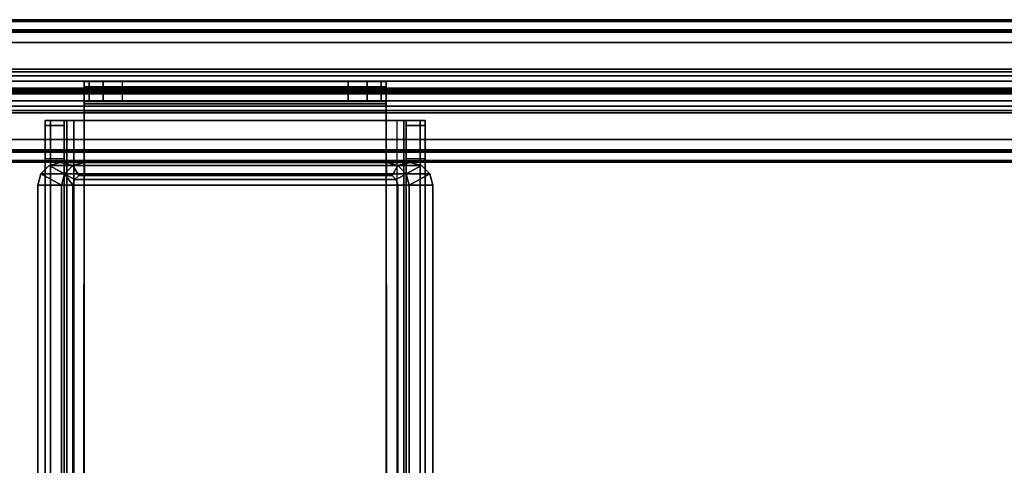
# Model space of a CAD drawing. Units: inches. Extents: x -279 to 290, y -345 to 314.
# Drawn here: x -189 to -184, y -73 to -71 of the extents above; entities that cross this region are included whole.
import ezdxf

# ---------------------------------------------------------------- set-up
doc = ezdxf.new("R2010")
doc.units = ezdxf.units.IN
doc.header["$MEASUREMENT"] = 0
doc.layers.add('TERRITORY-BRACKET', color=5, linetype='Continuous')
doc.layers.add('TERRITORY-FABRIC', color=5, linetype='Continuous')

# ---------------------------------------------------------------- blocks, each defined once
blk = doc.blocks.new('F867C-2_0T')
at = {"layer": 'TERRITORY-BRACKET'}
for points in [[(-13.8103, 14.6846, 13.1605), (-13.8103, 14.7892, 13.1605), (-13.8103, 14.7618, 13.0582), (-13.8103, 14.6713, 13.1105)], [(-13.8103, 14.7892, 13.3605), (-13.8103, 14.7892, 13.1605), (-13.8103, 14.6846, 13.1605), (-13.8103, 14.6846, 13.3605)], [(-13.8103, 14.6846, 13.3605), (-13.8103, 14.7892, 13.3605), (-13.7836, 14.7892, 13.4605), (-13.7836, 14.6846, 13.4605)], [(-13.8103, 14.7618, 13.0582), (-12.2203, 14.7618, 13.0582), (-12.2203, 14.7892, 13.1605), (-13.8103, 14.7892, 13.1605)], [(-12.2203, 14.7892, 13.3605), (-12.2203, 14.7892, 13.1605), (-13.8103, 14.7892, 13.1605), (-13.8103, 14.7892, 13.3605)], [(-13.7836, 14.7892, 13.4605), (-12.2471, 14.7892, 13.4605), (-12.2203, 14.7892, 13.3605), (-13.8103, 14.7892, 13.3605)], [(-13.7836, 14.6846, 13.4605), (-13.7836, 14.7892, 13.4605), (-13.7103, 14.7892, 13.5337), (-13.7103, 14.6846, 13.5337)], [(-13.7103, 14.7892, 13.5337), (-12.3203, 14.7892, 13.5337), (-12.2471, 14.7892, 13.4605), (-13.7836, 14.7892, 13.4605)], [(-13.7103, 14.6846, 13.5337), (-13.7103, 14.7892, 13.5337), (-13.6103, 14.7892, 13.5605), (-13.6103, 14.6846, 13.5605)], [(-13.6103, 14.7892, 13.5605), (-12.4203, 14.7892, 13.5605), (-12.3203, 14.7892, 13.5337), (-13.7103, 14.7892, 13.5337)], [(-12.4203, 14.6846, 13.5605), (-12.4203, 14.7892, 13.5605), (-13.6103, 14.7892, 13.5605), (-13.6103, 14.6846, 13.5605)], [(-12.4203, 14.7892, 13.5605), (-12.4203, 14.6846, 13.5605), (-12.3203, 14.6846, 13.5337), (-12.3203, 14.7892, 13.5337)], [(-12.3203, 14.7892, 13.5337), (-12.3203, 14.6846, 13.5337), (-12.2471, 14.6846, 13.4605), (-12.2471, 14.7892, 13.4605)], [(-12.2471, 14.7892, 13.4605), (-12.2471, 14.6846, 13.4605), (-12.2203, 14.6846, 13.3605), (-12.2203, 14.7892, 13.3605)], [(-12.2203, 14.7618, 13.0582), (-12.2203, 14.6713, 13.1105), (-12.2203, 14.6846, 13.1605), (-12.2203, 14.7892, 13.1605)], [(-12.2203, 14.6846, 13.3605), (-12.2203, 14.6846, 13.1605), (-12.2203, 14.7892, 13.1605), (-12.2203, 14.7892, 13.3605)], [(-13.8103, 14.6713, 13.1105), (-13.8103, 14.7618, 13.0582), (-13.8103, 14.6869, 12.9834), (-13.8103, 14.6347, 13.0739)], [(-13.8103, 14.6869, 12.9834), (-12.2203, 14.6869, 12.9834), (-12.2203, 14.7618, 13.0582), (-13.8103, 14.7618, 13.0582)], [(-12.2203, 14.6869, 12.9834), (-12.2203, 14.6347, 13.0739), (-12.2203, 14.6713, 13.1105), (-12.2203, 14.7618, 13.0582)], [(-13.8103, 14.6347, 13.0739), (-13.8103, 14.6869, 12.9834), (-13.8103, 14.5847, 12.956), (-13.8103, 14.5847, 13.0605)], [(-13.8103, 14.5847, 12.956), (-12.2203, 14.5847, 12.956), (-12.2203, 14.6869, 12.9834), (-13.8103, 14.6869, 12.9834)], [(-12.2203, 14.6713, 13.1105), (-13.8103, 14.6713, 13.1105), (-13.8103, 14.6846, 13.1605), (-12.2203, 14.6846, 13.1605)], [(-12.2203, 14.6846, 13.3605), (-13.8103, 14.6846, 13.3605), (-13.7836, 14.6846, 13.4605), (-12.2471, 14.6846, 13.4605)], [(-13.8103, 14.6846, 13.3605), (-13.8103, 14.6846, 13.1605), (-12.2203, 14.6846, 13.1605), (-12.2203, 14.6846, 13.3605)], [(-12.2203, 14.6347, 13.0739), (-13.8103, 14.6347, 13.0739), (-13.8103, 14.6713, 13.1105), (-12.2203, 14.6713, 13.1105)], [(-12.2471, 14.6846, 13.4605), (-13.7836, 14.6846, 13.4605), (-13.7103, 14.6846, 13.5337), (-12.3203, 14.6846, 13.5337)], [(-12.3203, 14.6846, 13.5337), (-13.7103, 14.6846, 13.5337), (-13.6103, 14.6846, 13.5605), (-12.4203, 14.6846, 13.5605)], [(-12.2203, 14.5847, 12.956), (-12.2203, 14.5847, 13.0605), (-12.2203, 14.6347, 13.0739), (-12.2203, 14.6869, 12.9834)], [(-12.2203, 14.5847, 13.0605), (-13.8103, 14.5847, 13.0605), (-13.8103, 14.6347, 13.0739), (-12.2203, 14.6347, 13.0739)], [(-14.0153, 14.5579, 12.3521), (-13.9153, 14.5579, 12.3521), (-13.9153, 14.5847, 12.4521), (-14.0153, 14.5847, 12.4521)], [(-13.9153, 14.5847, 12.4521), (-14.0153, 14.5847, 12.4521), (-14.0153, 14.5847, 12.856), (-13.9153, 14.5847, 12.856)], [(-13.902, 14.5847, 12.906), (-13.9886, 14.5847, 12.956), (-14.0153, 14.5847, 12.856), (-13.9153, 14.5847, 12.856)], [(-13.9886, 14.5847, 12.956), (-13.9886, 9.4147, 12.956), (-14.0153, 9.4147, 12.856), (-14.0153, 14.5847, 12.856)], [(-14.0153, 14.5847, 12.856), (-14.0153, 14.5847, 12.4521), (-14.0153, 9.4147, 12.4521), (-14.0153, 9.4147, 12.856)], [(-14.0153, 9.4415, 12.3521), (-14.0153, 14.5579, 12.3521), (-14.0153, 14.5847, 12.4521), (-14.0153, 9.4147, 12.4521)], [(-13.8653, 14.5847, 12.9426), (-13.9153, 14.5847, 13.0292), (-13.9886, 14.5847, 12.956), (-13.902, 14.5847, 12.906)], [(-13.9153, 14.5847, 13.0292), (-13.9153, 9.4147, 13.0292), (-13.9886, 9.4147, 12.956), (-13.9886, 14.5847, 12.956)], [(-13.8103, 14.5847, 12.956), (-13.8103, 14.5847, 13.0605), (-13.9153, 14.5847, 13.0292), (-13.8653, 14.5847, 12.9426)], [(-13.902, 9.4147, 12.906), (-13.902, 14.5847, 12.906), (-13.9153, 14.5847, 12.856), (-13.9153, 9.4147, 12.856)], [(-13.8103, 14.5847, 13.0605), (-13.8153, 9.4147, 13.0599), (-13.9153, 9.4147, 13.0292), (-13.9153, 14.5847, 13.0292)], [(-13.9153, 14.5579, 12.3521), (-13.9153, 9.4415, 12.3521), (-13.9153, 9.4147, 12.4521), (-13.9153, 14.5847, 12.4521)], [(-13.9153, 9.4147, 12.856), (-13.9153, 9.4147, 12.4521), (-13.9153, 14.5847, 12.4521), (-13.9153, 14.5847, 12.856)], [(-13.8653, 9.4147, 12.9426), (-13.8653, 14.5847, 12.9426), (-13.902, 14.5847, 12.906), (-13.902, 9.4147, 12.906)], [(-13.8153, 9.4147, 12.956), (-13.8103, 14.5847, 12.956), (-13.8653, 14.5847, 12.9426), (-13.8653, 9.4147, 12.9426)], [(-13.8103, 14.5847, 12.956), (-12.2203, 14.5847, 12.956), (-12.2153, 9.4147, 12.956), (-13.8153, 9.4147, 12.956)], [(-13.8103, 9.4147, 13.1645), (-12.2203, 9.4147, 13.1645), (-12.2203, 14.5847, 13.0605), (-13.8103, 14.5847, 13.0605)], [(-13.6602, 14.5847, 13.0605), (-13.6602, 14.5847, 13.0605), (-12.2203, 14.5847, 13.0605)], [(-12.1653, 14.5847, 12.9426), (-12.1153, 14.5847, 13.0292), (-12.2203, 14.5847, 13.0605), (-12.2203, 14.5847, 12.956)], [(-12.1153, 14.5847, 13.0292), (-12.1153, 9.4147, 13.0292), (-12.2153, 9.4147, 13.0599), (-12.2203, 14.5847, 13.0605)], [(-12.2203, 14.5847, 12.956), (-12.1653, 14.5847, 12.9426), (-12.1653, 9.4147, 12.9426), (-12.2153, 9.4147, 12.956)], [(-12.1287, 14.5847, 12.906), (-12.0421, 14.5847, 12.956), (-12.1153, 14.5847, 13.0292), (-12.1653, 14.5847, 12.9426)], [(-12.1287, 9.4147, 12.906), (-12.1287, 14.5847, 12.906), (-12.1653, 14.5847, 12.9426), (-12.1653, 9.4147, 12.9426)], [(-12.1153, 14.5847, 12.856), (-12.0153, 14.5847, 12.856), (-12.0421, 14.5847, 12.956), (-12.1287, 14.5847, 12.906)], [(-12.1153, 9.4147, 12.856), (-12.1153, 14.5847, 12.856), (-12.1287, 14.5847, 12.906), (-12.1287, 9.4147, 12.906)], [(-12.0153, 14.5847, 12.4521), (-12.1153, 14.5847, 12.4521), (-12.1153, 14.5579, 12.3521), (-12.0153, 14.5579, 12.3521)], [(-12.1153, 14.5847, 12.856), (-12.0153, 14.5847, 12.856), (-12.0153, 14.5847, 12.4521), (-12.1153, 14.5847, 12.4521)], [(-12.0421, 14.5847, 12.956), (-12.0421, 9.4147, 12.956), (-12.1153, 9.4147, 13.0292), (-12.1153, 14.5847, 13.0292)], [(-12.1153, 14.5847, 12.4521), (-12.1153, 9.4147, 12.4521), (-12.1153, 9.4415, 12.3521), (-12.1153, 14.5579, 12.3521)], [(-12.1153, 14.5847, 12.856), (-12.1153, 14.5847, 12.4521), (-12.1153, 9.4147, 12.4521), (-12.1153, 9.4147, 12.856)], [(-12.0153, 14.5847, 12.856), (-12.0153, 9.4147, 12.856), (-12.0421, 9.4147, 12.956), (-12.0421, 14.5847, 12.956)], [(-12.0153, 9.4147, 12.856), (-12.0153, 9.4147, 12.4521), (-12.0153, 14.5847, 12.4521), (-12.0153, 14.5847, 12.856)], [(-12.0153, 9.4147, 12.4521), (-12.0153, 14.5847, 12.4521), (-12.0153, 14.5579, 12.3521), (-12.0153, 9.4415, 12.3521)], [(-14.0153, 14.4847, 12.2789), (-13.9153, 14.4847, 12.2789), (-13.9153, 14.5579, 12.3521), (-14.0153, 14.5579, 12.3521)], [(-14.0153, 9.5147, 12.2789), (-14.0153, 14.4847, 12.2789), (-14.0153, 14.5579, 12.3521), (-14.0153, 9.4415, 12.3521)], [(-13.9153, 14.4847, 12.2789), (-13.9153, 9.5147, 12.2789), (-13.9153, 9.4415, 12.3521), (-13.9153, 14.5579, 12.3521)], [(-12.0153, 14.5579, 12.3521), (-12.1153, 14.5579, 12.3521), (-12.1153, 14.4847, 12.2789), (-12.0153, 14.4847, 12.2789)], [(-12.1153, 14.5579, 12.3521), (-12.1153, 14.4847, 12.2789), (-12.1153, 9.5147, 12.2789), (-12.1153, 9.4415, 12.3521)], [(-12.0153, 9.4415, 12.3521), (-12.0153, 14.5579, 12.3521), (-12.0153, 14.4847, 12.2789), (-12.0153, 9.5147, 12.2789)], [(-14.0153, 14.3847, 12.2521), (-13.9153, 14.3847, 12.2521), (-13.9153, 14.4847, 12.2789), (-14.0153, 14.4847, 12.2789)], [(-14.0153, 9.6147, 12.2521), (-14.0153, 14.3847, 12.2521), (-14.0153, 14.4847, 12.2789), (-14.0153, 9.5147, 12.2789)], [(-13.9153, 14.3847, 12.2521), (-13.9153, 9.6147, 12.2521), (-13.9153, 9.5147, 12.2789), (-13.9153, 14.4847, 12.2789)], [(-12.0153, 14.4847, 12.2789), (-12.1153, 14.4847, 12.2789), (-12.1153, 14.3847, 12.2521), (-12.0153, 14.3847, 12.2521)], [(-12.1153, 14.4847, 12.2789), (-12.1153, 9.5147, 12.2789), (-12.1153, 9.6147, 12.2521), (-12.1153, 14.3847, 12.2521)], [(-12.0153, 9.5147, 12.2789), (-12.0153, 14.4847, 12.2789), (-12.0153, 14.3847, 12.2521), (-12.0153, 9.6147, 12.2521)], [(-14.0153, 14.3847, 12.2521), (-13.9153, 14.3847, 12.2521), (-13.9153, 9.6147, 12.2521), (-14.0153, 9.6147, 12.2521)], [(-13.9347, 14.3637, 25.0777), (-13.9347, 14.3637, 25.0177), (-13.9947, 14.3476, 25.0177), (-13.9947, 14.3476, 25.0777)], [(-13.9137, 14.3037, 25.0177), (-13.9947, 14.3476, 25.0177), (-13.9347, 14.3637, 25.0177), (-13.8697, 14.3476, 25.0177)], [(-13.9347, 14.3637, 25.0777), (-13.9947, 14.3476, 25.0777), (-12.0347, 14.3476, 25.0777), (-12.0947, 14.3637, 25.0777)], [(-13.9347, 14.3637, 25.0777), (-13.8097, 14.3637, 25.0177), (-13.9347, 14.3637, 25.0177), (-13.9347, 14.3637, 25.0777)], [(-12.0947, 14.3637, 25.0777), (-12.2197, 14.3637, 25.0177), (-13.8097, 14.3637, 25.0177), (-13.9347, 14.3637, 25.0777)], [(-13.8097, 14.3637, 25.0177), (-13.8697, 14.3476, 25.0177), (-13.9347, 14.3637, 25.0177), (-13.8097, 14.3637, 25.0177)], [(-13.8097, 14.3637, 25.0177), (-13.8097, 14.3637, 23.7544), (-13.8697, 14.3476, 23.7544), (-13.8697, 14.3476, 25.0177)], [(-13.8097, 14.3037, 23.7544), (-13.8097, 14.3637, 23.7544), (-13.8697, 14.3476, 23.7544), (-13.8397, 14.2956, 23.7544)], [(-13.8697, 14.3476, 25.0177), (-13.8397, 14.2956, 25.0177), (-13.8097, 14.3037, 25.0177), (-13.8097, 14.3637, 25.0177)], [(-12.2197, 14.3637, 23.7544), (-12.2197, 14.3037, 23.7544), (-13.8097, 14.3037, 23.7544), (-13.8097, 14.3637, 23.7544)], [(-13.8097, 14.3637, 25.0177), (-12.2197, 14.3637, 25.0177), (-12.2197, 14.3637, 23.7544), (-13.8097, 14.3637, 23.7544)], [(-12.2197, 14.3037, 25.0177), (-12.2197, 14.3637, 25.0177), (-13.8097, 14.3637, 25.0177), (-13.8097, 14.3037, 25.0177)], [(-12.2197, 14.3637, 25.0177), (-12.0947, 14.3637, 25.0777), (-12.0947, 14.3637, 25.0177), (-12.2197, 14.3637, 25.0177)], [(-12.1597, 14.3476, 25.0177), (-12.1597, 14.3476, 23.7544), (-12.2197, 14.3637, 23.7544), (-12.2197, 14.3637, 25.0177)], [(-12.1897, 14.2956, 23.7544), (-12.1597, 14.3476, 23.7544), (-12.2197, 14.3637, 23.7544), (-12.2197, 14.3037, 23.7544)], [(-12.2197, 14.3637, 25.0177), (-12.2197, 14.3037, 25.0177), (-12.1897, 14.2956, 25.0177), (-12.1597, 14.3476, 25.0177)], [(-12.0947, 14.3637, 25.0777), (-12.0947, 14.3637, 25.0177), (-12.2197, 14.3637, 25.0177), (-12.0947, 14.3637, 25.0777)], [(-12.2197, 14.3637, 25.0177), (-12.0947, 14.3637, 25.0177), (-12.1597, 14.3476, 25.0177), (-12.2197, 14.3637, 25.0177)], [(-12.0947, 14.3637, 25.0177), (-12.0347, 14.3476, 25.0177), (-12.1158, 14.3037, 25.0177), (-12.1597, 14.3476, 25.0177)], [(-12.0153, 9.6147, 12.2521), (-12.1153, 9.6147, 12.2521), (-12.1153, 14.3847, 12.2521), (-12.0153, 14.3847, 12.2521)], [(-12.0347, 14.3476, 25.0777), (-12.0347, 14.3476, 25.0177), (-12.0947, 14.3637, 25.0177), (-12.0947, 14.3637, 25.0777)], [(-13.9947, 14.3476, 25.0777), (-13.9947, 14.3476, 25.0177), (-14.0387, 14.3037, 25.0177), (-14.0387, 14.3037, 25.0777)], [(-13.9297, 14.2437, 25.0177), (-14.0387, 14.3037, 25.0177), (-13.9947, 14.3476, 25.0177), (-13.9137, 14.3037, 25.0177)], [(-11.9908, 14.3037, 25.0777), (-12.0347, 14.3476, 25.0777), (-13.9947, 14.3476, 25.0777), (-14.0387, 14.3037, 25.0777)], [(-13.8697, 14.3476, 25.0177), (-13.8697, 14.3476, 23.7544), (-13.9137, 14.3037, 23.7544), (-13.9137, 14.3037, 25.0177)], [(-13.8397, 14.2956, 23.7544), (-13.8697, 14.3476, 23.7544), (-13.9137, 14.3037, 23.7544), (-13.8617, 14.2737, 23.7544)], [(-13.9137, 14.3037, 25.0177), (-13.8617, 14.2737, 25.0177), (-13.8397, 14.2956, 25.0177), (-13.8697, 14.3476, 25.0177)], [(-12.1678, 14.2737, 23.7544), (-12.1158, 14.3037, 23.7544), (-12.1597, 14.3476, 23.7544), (-12.1897, 14.2956, 23.7544)], [(-12.1597, 14.3476, 25.0177), (-12.1897, 14.2956, 25.0177), (-12.1678, 14.2737, 25.0177), (-12.1158, 14.3037, 25.0177)], [(-12.1158, 14.3037, 25.0177), (-12.1158, 14.3037, 23.7544), (-12.1597, 14.3476, 23.7544), (-12.1597, 14.3476, 25.0177)], [(-12.0347, 14.3476, 25.0177), (-11.9908, 14.3037, 25.0177), (-12.0997, 14.2437, 25.0177), (-12.1158, 14.3037, 25.0177)], [(-11.9908, 14.3037, 25.0777), (-11.9908, 14.3037, 25.0177), (-12.0347, 14.3476, 25.0177), (-12.0347, 14.3476, 25.0777)], [(-14.0387, 14.3037, 25.0777), (-14.0387, 14.3037, 25.0177), (-14.0547, 14.2437, 25.0177), (-14.0547, 14.2437, 25.0777)], [(-13.9297, 14.2437, 25.0177), (-14.0547, 14.2437, 25.0177), (-14.0387, 14.3037, 25.0177), (-13.9297, 14.2437, 25.0177)], [(-11.9747, 14.2437, 25.0777), (-11.9908, 14.3037, 25.0777), (-14.0387, 14.3037, 25.0777), (-14.0547, 14.2437, 25.0777)], [(-13.9137, 14.3037, 25.0177), (-13.9137, 14.3037, 23.7544), (-13.9297, 14.2437, 23.7544), (-13.9297, 14.2437, 25.0177)], [(-13.8617, 14.2737, 23.7544), (-13.9137, 14.3037, 23.7544), (-13.9297, 14.2437, 23.7544), (-13.8697, 14.2437, 23.7544)], [(-13.9297, 14.2437, 25.0177), (-13.8697, 14.2437, 25.0177), (-13.8617, 14.2737, 25.0177), (-13.9137, 14.3037, 25.0177)], [(-13.9137, 14.3037, 24.9553), (-13.8697, 14.2437, 25.0177), (-13.8617, 14.2737, 25.0177)], [(-13.8859, 14.2657, 24.9948), (-13.8859, 14.2657, 24.9948), (-13.9137, 14.3037, 24.9553), (-13.8697, 14.2437, 25.0177)], [(-13.8697, 14.2437, 23.7544), (-13.8697, 14.2437, 25.0177), (-13.8617, 14.2737, 25.0177), (-13.8617, 14.2737, 23.7544)], [(-13.8697, 14.2437, 25.0177), (-13.8617, 14.2737, 25.0177), (-12.1678, 14.2737, 25.0177), (-12.1597, 14.2437, 25.0177)], [(-13.8617, 14.2737, 23.7544), (-13.8617, 14.2737, 25.0177), (-13.8397, 14.2956, 25.0177), (-13.8397, 14.2956, 23.7544)], [(-12.1897, 14.2956, 25.0177), (-12.1678, 14.2737, 25.0177), (-13.8617, 14.2737, 25.0177), (-13.8397, 14.2956, 25.0177)], [(-13.8397, 14.2956, 23.7544), (-13.8397, 14.2956, 25.0177), (-13.8097, 14.3037, 25.0177), (-13.8097, 14.3037, 23.7544)], [(-13.8397, 14.2956, 25.0177), (-13.8097, 14.3037, 25.0177), (-12.2197, 14.3037, 25.0177), (-12.1897, 14.2956, 25.0177)], [(-12.2197, 14.3037, 25.0177), (-13.8097, 14.3037, 25.0177), (-13.8097, 14.3037, 23.7544), (-12.2197, 14.3037, 23.7544)], [(-12.2197, 14.3037, 23.7544), (-12.2197, 14.3037, 25.0177), (-12.1897, 14.2956, 25.0177), (-12.1897, 14.2956, 23.7544)], [(-12.1897, 14.2956, 23.7544), (-12.1897, 14.2956, 25.0177), (-12.1678, 14.2737, 25.0177), (-12.1678, 14.2737, 23.7544)], [(-12.1597, 14.2437, 23.7544), (-12.0997, 14.2437, 23.7544), (-12.1158, 14.3037, 23.7544), (-12.1678, 14.2737, 23.7544)], [(-12.1158, 14.3037, 25.0177), (-12.1678, 14.2737, 25.0177), (-12.1597, 14.2437, 25.0177), (-12.0997, 14.2437, 25.0177)], [(-12.1678, 14.2737, 23.7544), (-12.1678, 14.2737, 25.0177), (-12.1597, 14.2437, 25.0177), (-12.1597, 14.2437, 23.7544)], [(-12.0997, 14.2437, 25.0177), (-12.0997, 14.2437, 23.7544), (-12.1158, 14.3037, 23.7544), (-12.1158, 14.3037, 25.0177)], [(-11.9908, 14.3037, 25.0177), (-11.9747, 14.2437, 25.0177), (-12.0997, 14.2437, 25.0177), (-11.9908, 14.3037, 25.0177)], [(-11.9747, 14.2437, 25.0777), (-11.9747, 14.2437, 25.0177), (-11.9908, 14.3037, 25.0177), (-11.9908, 14.3037, 25.0777)], [(-14.0547, 14.2437, 25.0777), (-14.0547, 14.2437, 25.0177), (-14.0547, 11.4846, 25.0177), (-14.0547, 11.4846, 25.0777)], [(-11.9747, 11.4846, 25.0777), (-11.9747, 14.2437, 25.0777), (-14.0547, 14.2437, 25.0777), (-14.0547, 11.4846, 25.0777)], [(-11.9747, 14.2437, 25.0177), (-11.9747, 11.4846, 25.0177), (-14.0547, 11.4846, 25.0177), (-14.0547, 14.2437, 25.0177)], [(-13.9297, 12.4407, 25.0177), (-13.9297, 14.2437, 25.0177), (-13.9297, 14.2437, 23.7544), (-13.9297, 12.529, 23.7544)], [(-13.9297, 14.2437, 23.7544), (-13.8697, 14.2437, 23.7544), (-13.8697, 12.529, 23.7544), (-13.9297, 12.529, 23.7544)], [(-13.9297, 12.4407, 25.0177), (-13.8697, 12.4407, 25.0177), (-13.8697, 14.2437, 25.0177), (-13.9297, 14.2437, 25.0177)], [(-13.8697, 14.2437, 23.7544), (-13.8697, 14.2437, 25.0177), (-13.8697, 12.4407, 25.0177), (-13.8697, 12.529, 23.7544)], [(-12.0997, 12.529, 23.7544), (-12.1597, 12.529, 23.7544), (-12.1597, 14.2437, 23.7544), (-12.0997, 14.2437, 23.7544)], [(-12.1597, 12.529, 23.7544), (-12.1597, 12.4407, 25.0177), (-12.1597, 14.2437, 25.0177), (-12.1597, 14.2437, 23.7544)], [(-12.0997, 14.2437, 25.0177), (-12.1597, 14.2437, 25.0177), (-12.1597, 12.4407, 25.0177), (-12.0997, 12.4407, 25.0177)], [(-12.0997, 12.529, 23.7544), (-12.0997, 14.2437, 23.7544), (-12.0997, 14.2437, 25.0177), (-12.0997, 12.4407, 25.0177)], [(-11.9747, 11.4846, 25.0777), (-11.9747, 11.4846, 25.0177), (-11.9747, 14.2437, 25.0177), (-11.9747, 14.2437, 25.0777)]]:
    blk.add_3dface(points, dxfattribs=at)
at = {"layer": 'TERRITORY-FABRIC'}
for points, invisible_edges in [([(-23.6096, 15.1144, 42.6218), (23.5795, 15.1144, 42.6225), (23.9791, 15.1144, 42.2228), (-24.0086, 15.1144, 42.2228)], 14), ([(-24.0086, 15.1144, 15.034), (-24.0086, 15.1144, 42.2228), (23.9791, 15.1144, 42.2228), (23.9791, 15.1144, 15.034)], 10), ([(-24.0086, 15.1144, 15.034), (23.9791, 15.1144, 15.034), (23.5795, 15.1144, 14.6342), (-23.6096, 15.1144, 14.6349)], 11), ([(-24.0086, 14.3644, 42.2228), (23.9791, 14.3644, 42.2228), (23.5795, 14.3644, 42.6225), (-23.6096, 14.3644, 42.6218)], 11), ([(23.9791, 14.3644, 15.034), (23.9791, 14.3644, 42.2228), (-24.0086, 14.3644, 42.2228), (-24.0086, 14.3644, 15.034)], 10), ([(-23.6096, 14.3644, 14.6349), (23.5795, 14.3644, 14.6342), (23.9791, 14.3644, 15.034), (-24.0086, 14.3644, 15.034)], 14)]:
    blk.add_3dface(points, dxfattribs=dict(at, invisible_edges=invisible_edges))
for points in [[(-23.6096, 15.1042, 42.6307), (23.5794, 15.1042, 42.6314), (23.5795, 15.1144, 42.6225), (-23.6096, 15.1144, 42.6218)], [(-23.6096, 15.1042, 42.6307), (23.5794, 15.1042, 42.6314), (23.5795, 15.1144, 42.6225), (-23.6096, 15.1144, 42.6218)], [(-23.6096, 15.1144, 14.6349), (23.5795, 15.1144, 14.6342), (23.5794, 15.1042, 14.6254), (-23.6096, 15.1042, 14.6261)], [(-23.6096, 15.1144, 14.6349), (23.5795, 15.1144, 14.6342), (23.5794, 15.1042, 14.6254), (-23.6096, 15.1042, 14.6261)], [(-23.6096, 14.9942, 42.6307), (23.5794, 14.9944, 42.6314), (23.5795, 15.1042, 42.6314), (-23.6096, 15.1042, 42.6307)], [(-23.6096, 14.9942, 42.6307), (23.5794, 14.9944, 42.6314), (23.5795, 15.1042, 42.6314), (-23.6096, 15.1042, 42.6307)], [(-23.6096, 15.1042, 14.6261), (23.5795, 15.1042, 14.6254), (23.5794, 14.9944, 14.6254), (-23.6096, 14.9942, 14.6261)], [(-23.6096, 15.1042, 14.6261), (23.5795, 15.1042, 14.6254), (23.5794, 14.9944, 14.6254), (-23.6096, 14.9942, 14.6261)], [(-24.216, 14.8542, 44.0514), (24.1865, 14.8542, 44.0514), (23.3031, 15.0615, 42.6454), (-23.3326, 15.0615, 42.6454)], [(-23.3326, 15.0615, 14.6114), (23.3031, 15.0615, 14.6114), (24.1865, 14.8542, 13.2054), (-24.216, 14.8542, 13.2054)], [(-23.3326, 15.0599, 42.6396), (-23.3326, 15.0615, 42.6454), (23.3031, 15.0615, 42.6454), (23.3031, 15.0599, 42.6396)], [(23.3031, 15.0599, 14.6171), (23.3031, 15.0615, 14.6114), (-23.3326, 15.0615, 14.6114), (-23.3326, 15.0599, 14.6171)], [(-23.3326, 15.0599, 42.6396), (23.3031, 15.0599, 42.6396), (23.3031, 15.0544, 42.6333), (-23.3325, 15.0544, 42.6333)], [(-23.3325, 15.0544, 14.6234), (23.3031, 15.0544, 14.6234), (23.3031, 15.0599, 14.6171), (-23.3326, 15.0599, 14.6171)], [(-23.3326, 15.049, 42.6315), (-23.3325, 15.0544, 42.6333), (23.3031, 15.0544, 42.6333), (23.3031, 15.049, 42.6315)], [(23.3031, 15.049, 14.6253), (23.3031, 15.0544, 14.6234), (-23.3325, 15.0544, 14.6234), (-23.3326, 15.049, 14.6253)], [(-23.3326, 15.049, 42.6315), (23.3031, 15.049, 42.6315), (23.303, 14.9942, 42.6305), (-23.3325, 14.9942, 42.6305)], [(-23.3325, 14.9942, 14.6263), (23.303, 14.9942, 14.6263), (23.3031, 15.049, 14.6253), (-23.3326, 15.049, 14.6253)], [(-24.216, 14.8542, 44.0514), (-24.216, 14.8409, 44.0823), (24.1865, 14.8409, 44.0823), (24.1865, 14.8542, 44.0514)], [(24.1865, 14.8542, 13.2054), (24.1865, 14.8409, 13.1745), (-24.216, 14.8409, 13.1745), (-24.216, 14.8542, 13.2054)], [(-24.216, 14.8191, 44.1065), (24.1865, 14.8191, 44.1065), (24.1865, 14.8409, 44.0823), (-24.216, 14.8409, 44.0823)], [(-24.216, 14.8409, 13.1745), (24.1865, 14.8409, 13.1745), (24.1865, 14.8191, 13.1503), (-24.216, 14.8191, 13.1503)], [(-24.216, 14.8191, 44.1065), (-24.216, 14.7907, 44.1224), (24.1865, 14.7907, 44.1224), (24.1865, 14.8191, 44.1065)], [(24.1865, 14.8191, 13.1503), (24.1865, 14.7907, 13.1344), (-24.216, 14.7907, 13.1344), (-24.216, 14.8191, 13.1503)], [(-24.216, 14.7549, 44.1284), (24.1865, 14.7549, 44.1284), (24.1865, 14.7907, 44.1224), (-24.216, 14.7907, 44.1224)], [(-24.216, 14.7907, 13.1344), (24.1865, 14.7907, 13.1344), (24.1865, 14.7549, 13.1284), (-24.216, 14.7549, 13.1284)], [(-24.216, 14.7549, 44.1284), (-24.216, 14.7496, 44.1254), (24.1865, 14.7496, 44.1254), (24.1865, 14.7549, 44.1284)], [(24.1865, 14.7549, 13.1284), (24.1865, 14.7496, 13.1314), (-24.216, 14.7496, 13.1314), (-24.216, 14.7549, 13.1284)], [(-24.216, 14.7418, 44.0783), (24.1865, 14.7418, 44.0783), (24.1865, 14.7496, 44.1254), (-24.216, 14.7496, 44.1254)], [(-24.216, 14.7496, 13.1314), (24.1865, 14.7496, 13.1314), (24.1865, 14.7418, 13.1785), (-24.216, 14.7418, 13.1785)], [(-24.216, 14.7418, 44.0783), (-24.216, 14.7418, 44.0633), (24.1865, 14.7418, 44.0633), (24.1865, 14.7418, 44.0783)], [(24.1865, 14.7418, 13.1785), (24.1865, 14.7418, 13.1935), (-24.216, 14.7418, 13.1935), (-24.216, 14.7418, 13.1785)], [(24.1865, 14.7369, 44.0783), (24.1865, 14.7369, 44.0633), (-24.216, 14.7369, 44.0633), (-24.216, 14.7369, 44.0783)], [(-24.216, 14.7292, 44.1254), (24.1865, 14.7292, 44.1254), (24.1865, 14.7369, 44.0783), (-24.216, 14.7369, 44.0783)], [(-24.216, 14.7369, 13.1785), (-24.216, 14.7369, 13.1935), (24.1865, 14.7369, 13.1935), (24.1865, 14.7369, 13.1785)], [(-24.216, 14.7369, 13.1785), (24.1865, 14.7369, 13.1785), (24.1865, 14.7292, 13.1314), (-24.216, 14.7292, 13.1314)], [(24.1865, 14.7239, 44.1284), (24.1865, 14.7292, 44.1254), (-24.216, 14.7292, 44.1254), (-24.216, 14.7239, 44.1284)], [(-24.216, 14.7239, 13.1284), (-24.216, 14.7292, 13.1314), (24.1865, 14.7292, 13.1314), (24.1865, 14.7239, 13.1284)], [(-24.216, 14.6881, 44.1224), (24.1865, 14.6881, 44.1224), (24.1865, 14.7239, 44.1284), (-24.216, 14.7239, 44.1284)], [(-24.216, 14.7239, 13.1284), (24.1865, 14.7239, 13.1284), (24.1865, 14.6881, 13.1344), (-24.216, 14.6881, 13.1344)], [(24.1865, 14.6597, 44.1065), (24.1865, 14.6881, 44.1224), (-24.216, 14.6881, 44.1224), (-24.216, 14.6597, 44.1065)], [(-24.216, 14.6597, 13.1503), (-24.216, 14.6881, 13.1344), (24.1865, 14.6881, 13.1344), (24.1865, 14.6597, 13.1503)], [(-24.216, 14.6378, 44.0823), (24.1865, 14.6378, 44.0823), (24.1865, 14.6597, 44.1065), (-24.216, 14.6597, 44.1065)], [(-24.216, 14.6597, 13.1503), (24.1865, 14.6597, 13.1503), (24.1865, 14.6378, 13.1745), (-24.216, 14.6378, 13.1745)], [(24.1865, 14.6246, 44.0514), (24.1865, 14.6378, 44.0823), (-24.216, 14.6378, 44.0823), (-24.216, 14.6246, 44.0514)], [(-24.216, 14.6246, 13.2054), (-24.216, 14.6378, 13.1745), (24.1865, 14.6378, 13.1745), (24.1865, 14.6246, 13.2054)], [(-23.3326, 14.4173, 42.6454), (23.3031, 14.4173, 42.6454), (24.1865, 14.6246, 44.0514), (-24.216, 14.6246, 44.0514)], [(-24.216, 14.6246, 13.2054), (24.1865, 14.6246, 13.2054), (23.3031, 14.4173, 14.6114), (-23.3326, 14.4173, 14.6114)], [(-23.6096, 14.3745, 42.6307), (23.5795, 14.3745, 42.6314), (23.5794, 14.4844, 42.6314), (-23.6096, 14.4846, 42.6307)], [(-23.6096, 14.3745, 42.6307), (23.5795, 14.3745, 42.6314), (23.5794, 14.4844, 42.6314), (-23.6096, 14.4846, 42.6307)], [(-23.6096, 14.4846, 14.6261), (23.5794, 14.4844, 14.6254), (23.5795, 14.3745, 14.6254), (-23.6096, 14.3745, 14.6261)], [(-23.6096, 14.4846, 14.6261), (23.5794, 14.4844, 14.6254), (23.5795, 14.3745, 14.6254), (-23.6096, 14.3745, 14.6261)], [(-23.3326, 14.4846, 42.6305), (23.303, 14.4846, 42.6305), (23.3031, 14.4298, 42.6315), (-23.3326, 14.4298, 42.6315)], [(-23.3326, 14.4298, 14.6253), (23.3031, 14.4298, 14.6253), (23.303, 14.4846, 14.6263), (-23.3326, 14.4846, 14.6263)], [(23.3031, 14.4298, 42.6315), (23.3031, 14.4244, 42.6333), (-23.3326, 14.4244, 42.6333), (-23.3326, 14.4298, 42.6315)], [(-23.3326, 14.4298, 14.6253), (-23.3326, 14.4244, 14.6234), (23.3031, 14.4244, 14.6234), (23.3031, 14.4298, 14.6253)], [(-23.3326, 14.4244, 42.6333), (23.3031, 14.4244, 42.6333), (23.3031, 14.4188, 42.6396), (-23.3326, 14.4188, 42.6396)], [(-23.3326, 14.4188, 14.6171), (23.3031, 14.4188, 14.6171), (23.3031, 14.4244, 14.6234), (-23.3326, 14.4244, 14.6234)], [(23.3031, 14.4188, 42.6396), (23.3031, 14.4173, 42.6454), (-23.3326, 14.4173, 42.6454), (-23.3326, 14.4188, 42.6396)], [(-23.3326, 14.4188, 14.6171), (-23.3326, 14.4173, 14.6114), (23.3031, 14.4173, 14.6114), (23.3031, 14.4188, 14.6171)], [(-23.6096, 14.3644, 42.6218), (23.5795, 14.3644, 42.6225), (23.5795, 14.3745, 42.6314), (-23.6096, 14.3745, 42.6307)], [(-23.6096, 14.3644, 42.6218), (23.5795, 14.3644, 42.6225), (23.5795, 14.3745, 42.6314), (-23.6096, 14.3745, 42.6307)], [(-23.6096, 14.3745, 14.6261), (23.5795, 14.3745, 14.6254), (23.5795, 14.3644, 14.6342), (-23.6096, 14.3644, 14.6349)], [(-23.6096, 14.3745, 14.6261), (23.5795, 14.3745, 14.6254), (23.5795, 14.3644, 14.6342), (-23.6096, 14.3644, 14.6349)]]:
    blk.add_3dface(points, dxfattribs=at)

msp = doc.modelspace()

# ---------------------------------------------------------------- block references
msp.add_blockref('F867C-2_0T', (-175.1954, -85.6615))

doc.saveas('drawing.dxf')
